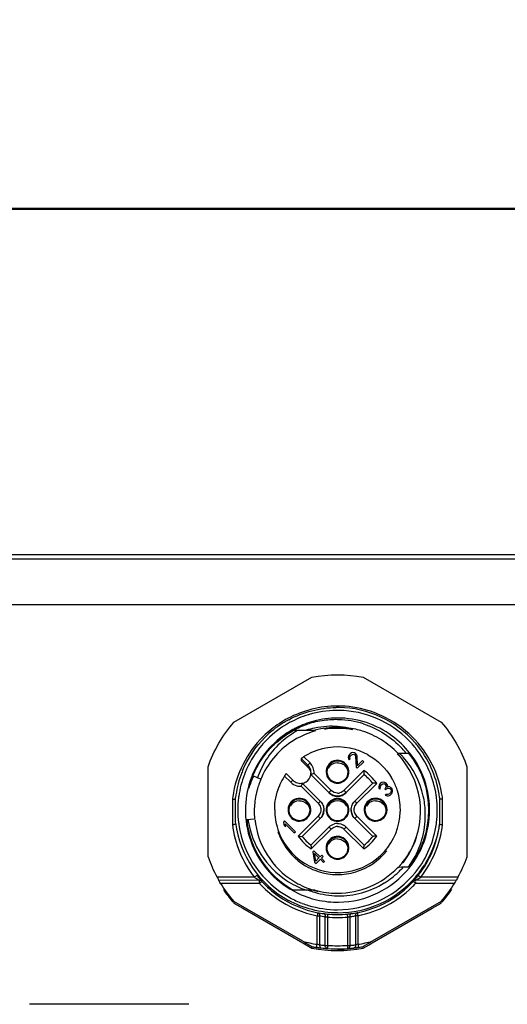
# Model space of a CAD drawing. Units: millimetres. Extents: x 0 to 420, y 0 to 297.
# Drawn here: x 153 to 169, y 199 to 232 of the extents above; entities that cross this region are included whole.
import ezdxf

# ---------------------------------------------------------------- set-up
doc = ezdxf.new("R2010")
doc.units = ezdxf.units.MM
doc.header["$LTSCALE"] = 23.1
doc.layers.get('0').update_dxf_attribs({"linetype": 'CONTINUOUS'})
doc.styles.get("Standard").update_dxf_attribs({"font": 'txt', "width": 0.8})
doc.dimstyles.new('DIMSTYLE_1', dxfattribs={"dimtxt": 3.5, "dimasz": 3.5, "dimexe": 1, "dimexo": 0, "dimgap": 0.875, "dimtad": 1, "dimdec": 0, "dimlfac": 2, "dimdsep": 46, "dimtxsty": 'STANDARD', "dimblk": '_FILLED', "dimblk1": '_FILLED', "dimblk2": '_FILLED', "dimcen": 0.09, "dimclrt": 5, "dimadec": 0, "dimazin": 0, "dimtp": 0.5, "dimtm": 0.5, "dimtfac": 1, "dimtdec": 0, "dimtofl": 0, "dimtmove": 0, "dimatfit": 3, "dimldrblk": '_FILLED', "dimfxl": 1, "dimtolj": 1, "dimarcsym": 0})

# ---------------------------------------------------------------- blocks, each defined once
blk = doc.blocks.new('_FILLED')
at = {"color": 0, "linetype": 'BYBLOCK'}
blk.add_solid([(0, 0), (-1, 0.1429), (-1, -0.1429)], dxfattribs=at)
blk = doc.blocks.new('*D0')
at = {"color": 2, "linetype": 'CONTINUOUS'}
for p, q in [((31.036, 207.41), (31.036, 262.177)), ((213.179, 169.321), (213.179, 262.177)), ((31.036, 261.177), (122.107, 261.177)), ((213.179, 261.177), (122.107, 261.177))]:
    blk.add_line(p, q, dxfattribs=at)
at = {"color": 2, "linetype": 'CONTINUOUS', "xscale": 3.5, "yscale": 3.5, "zscale": 3.5, "rotation": 180}
blk.add_blockref('_FILLED', (31.036, 261.177), dxfattribs=at)
at = {"color": 2, "linetype": 'CONTINUOUS', "xscale": 3.5, "yscale": 3.5, "zscale": 3.5}
blk.add_blockref('_FILLED', (213.179, 261.177), dxfattribs=at)
at = {"color": 5, "linetype": 'CONTINUOUS', "insert": (122.107, 265.552), "char_height": 3.5, "width": 8.4, "attachment_point": 2, "line_spacing_factor": 0.9}
blk.add_mtext('364', dxfattribs=at)

msp = doc.modelspace()

# ---------------------------------------------------------------- linework, layer by layer
at = {"color": 7, "linetype": 'CONTINUOUS'}
for p, q in [((198.045, 225.375), (118.795, 225.375)), ((119.295, 213.868), (200.37, 213.868)), ((119.75, 212.368), (200.37, 212.368)), ((160.139, 208.5), (162.701, 209.979)), ((164.389, 209.979), (166.951, 208.5)), ((162.093, 208.239), (162.513, 208.237)), ((162.093, 208.218), (162.093, 208.217)), ((162.513, 208.237), (162.813, 208.236)), ((162.813, 208.235), (162.813, 208.236)), ((163.908, 207.396), (163.899, 207.358)), ((163.899, 207.358), (163.906, 207.304)), ((163.942, 207.445), (163.908, 207.396)), ((163.908, 207.396), (163.908, 207.394)), ((163.965, 207.468), (163.942, 207.445)), ((163.942, 207.445), (163.942, 207.443)), ((163.949, 207.332), (163.951, 207.364)), ((163.951, 207.364), (163.973, 207.401)), ((164.008, 207.496), (163.965, 207.468)), ((163.965, 207.468), (163.965, 207.466)), ((163.973, 207.401), (163.997, 207.425)), ((163.997, 207.425), (164.034, 207.447)), ((164.047, 207.505), (164.008, 207.496)), ((164.008, 207.496), (164.008, 207.494)), ((164.034, 207.447), (164.067, 207.45)), ((164.1, 207.498), (164.047, 207.505)), ((164.047, 207.505), (164.047, 207.503)), ((164.067, 207.45), (164.111, 207.436)), ((164.145, 207.468), (164.1, 207.498)), ((164.1, 207.498), (164.1, 207.496)), ((164.111, 207.436), (164.134, 207.382)), ((164.134, 207.382), (164.157, 207.029)), ((164.175, 207.423), (164.145, 207.468)), ((164.145, 207.468), (164.145, 207.466)), ((164.186, 207.389), (164.175, 207.423)), ((164.175, 207.423), (164.175, 207.421)), ((164.204, 207.076), (164.186, 207.389)), ((165.522, 207.485), (165.793, 207.487)), ((165.522, 207.485), (165.522, 207.483)), ((165.793, 207.489), (165.887, 207.49)), ((165.887, 207.489), (165.887, 207.49)), ((159.295, 204.081), (159.295, 207.038)), ((162.573, 207.092), (162.355, 207.309)), ((162.355, 207.309), (162.355, 207.245)), ((162.573, 207.028), (162.355, 207.245)), ((163.906, 207.304), (163.93, 207.268)), ((163.93, 207.268), (163.959, 207.297)), ((163.959, 207.297), (163.949, 207.332)), ((163.949, 207.332), (163.949, 207.33)), ((164.157, 207.029), (164.195, 206.991)), ((164.195, 206.991), (164.407, 207.203)), ((164.369, 207.241), (164.204, 207.076)), ((164.204, 207.076), (164.204, 207.074)), ((164.407, 207.203), (164.369, 207.241)), ((164.369, 207.241), (164.369, 207.239)), ((167.795, 207.038), (167.795, 204.081)), ((161.028, 206.628), (160.763, 206.739)), ((162.078, 206.597), (161.86, 206.814)), ((162.67, 206.783), (162.675, 206.844)), ((163.262, 206.19), (162.67, 206.783)), ((164.419, 206.782), (163.828, 206.19)), ((164.418, 206.8), (164.419, 206.782)), ((162.979, 205.908), (162.387, 206.5)), ((164.702, 206.499), (164.111, 205.908)), ((164.908, 206.431), (164.9, 206.392)), ((164.9, 206.392), (164.906, 206.339)), ((164.947, 206.487), (164.908, 206.431)), ((164.908, 206.431), (164.908, 206.429)), ((165.003, 206.525), (164.947, 206.487)), ((164.947, 206.487), (164.947, 206.485)), ((164.949, 206.367), (164.952, 206.399)), ((164.96, 206.332), (164.949, 206.367)), ((164.949, 206.367), (164.949, 206.364)), ((164.952, 206.399), (164.974, 206.436)), ((164.974, 206.436), (164.997, 206.46)), ((164.997, 206.46), (165.034, 206.482)), ((165.041, 206.534), (165.003, 206.525)), ((165.003, 206.525), (165.003, 206.523)), ((165.034, 206.482), (165.067, 206.484)), ((165.095, 206.527), (165.041, 206.534)), ((165.041, 206.534), (165.041, 206.532)), ((165.067, 206.484), (165.111, 206.471)), ((165.14, 206.497), (165.095, 206.527)), ((165.095, 206.527), (165.095, 206.525)), ((165.111, 206.471), (165.135, 206.417)), ((165.138, 206.39), (165.118, 206.339)), ((165.135, 206.417), (165.138, 206.39)), ((165.138, 206.39), (165.138, 206.388)), ((165.17, 206.452), (165.14, 206.497)), ((165.14, 206.497), (165.14, 206.495)), ((165.181, 206.418), (165.17, 206.452)), ((165.17, 206.452), (165.17, 206.45)), ((165.18, 206.372), (165.181, 206.418)), ((165.224, 206.386), (165.18, 206.372)), ((165.18, 206.372), (165.18, 206.369)), ((165.259, 206.375), (165.224, 206.386)), ((165.224, 206.386), (165.224, 206.384)), ((165.295, 206.351), (165.259, 206.375)), ((165.259, 206.375), (165.259, 206.373)), ((164.906, 206.339), (164.931, 206.303)), ((164.931, 206.303), (164.96, 206.332)), ((165.118, 206.339), (165.094, 206.316)), ((165.094, 206.316), (165.124, 206.286)), ((165.136, 206.132), (165.113, 206.109)), ((165.113, 206.109), (165.141, 206.092)), ((165.118, 206.339), (165.118, 206.339)), ((165.124, 206.286), (165.148, 206.309)), ((165.2, 206.125), (165.136, 206.132)), ((165.136, 206.132), (165.136, 206.13)), ((165.141, 206.092), (165.176, 206.081)), ((165.148, 206.309), (165.191, 206.337)), ((165.176, 206.081), (165.208, 206.084)), ((165.191, 206.337), (165.223, 206.34)), ((165.246, 206.152), (165.2, 206.125)), ((165.2, 206.125), (165.2, 206.123)), ((165.208, 206.084), (165.247, 206.093)), ((165.223, 206.34), (165.265, 206.322)), ((165.282, 206.187), (165.246, 206.152)), ((165.246, 206.152), (165.246, 206.15)), ((165.247, 206.093), (165.278, 206.109)), ((165.265, 206.322), (165.303, 206.284)), ((165.278, 206.109), (165.325, 206.156)), ((165.309, 206.234), (165.282, 206.187)), ((165.282, 206.187), (165.282, 206.187)), ((165.325, 206.321), (165.295, 206.351)), ((165.295, 206.351), (165.295, 206.349)), ((165.303, 206.284), (165.309, 206.234)), ((165.309, 206.234), (165.309, 206.232)), ((165.342, 206.292), (165.325, 206.321)), ((165.325, 206.321), (165.325, 206.319)), ((165.325, 206.156), (165.341, 206.187)), ((165.341, 206.187), (165.35, 206.225)), ((165.352, 206.258), (165.342, 206.292)), ((165.342, 206.292), (165.342, 206.29)), ((165.35, 206.225), (165.352, 206.258)), ((160.195, 205.204), (160.195, 206.024)), ((166.895, 206.024), (166.895, 205.204)), ((163.096, 205.621), (163.096, 205.625)), ((163.993, 205.621), (163.993, 205.625)), ((160.561, 205.301), (160.821, 205.325)), ((161.808, 205.259), (161.768, 205.219)), ((161.768, 205.219), (161.781, 205.127)), ((161.781, 205.127), (161.841, 205.067)), ((162.162, 204.906), (161.808, 205.259)), ((161.808, 205.259), (161.808, 205.257)), ((161.829, 205.159), (162.122, 204.866)), ((161.829, 205.159), (161.829, 205.157)), ((161.841, 205.067), (161.829, 205.159)), ((162.979, 205.342), (162.388, 204.751)), ((164.702, 204.751), (164.111, 205.342)), ((162.122, 204.866), (162.162, 204.906)), ((162.323, 204.757), (162.37, 204.753)), ((163.262, 205.059), (162.671, 204.468)), ((164.419, 204.468), (163.828, 205.059)), ((162.672, 204.451), (162.671, 204.468)), ((162.768, 204.282), (162.733, 204.246)), ((162.733, 204.246), (162.794, 203.902)), ((162.971, 204.079), (162.768, 204.282)), ((162.768, 204.282), (162.768, 204.28)), ((162.793, 204.186), (162.936, 204.043)), ((162.793, 204.186), (162.793, 204.184)), ((162.836, 203.943), (162.793, 204.186)), ((163.03, 204.138), (162.971, 204.079)), ((163.075, 204.092), (163.03, 204.138)), ((163.03, 204.138), (163.03, 204.135)), ((162.794, 203.902), (162.84, 203.857)), ((162.936, 204.043), (162.836, 203.943)), ((162.836, 203.943), (162.836, 203.941)), ((162.84, 203.857), (162.981, 203.998)), ((162.936, 204.043), (162.936, 204.041)), ((162.971, 204.079), (162.971, 204.077)), ((162.981, 203.998), (163.086, 203.893)), ((163.016, 204.033), (163.075, 204.092)), ((163.122, 203.928), (163.016, 204.033)), ((163.016, 204.033), (163.016, 204.031)), ((163.086, 203.893), (163.122, 203.928)), ((165.644, 203.735), (165.522, 203.734)), ((165.696, 203.735), (165.644, 203.735)), ((165.887, 203.74), (165.7, 203.738)), ((159.648, 203.308), (159.648, 203.307)), ((167.442, 203.307), (167.442, 203.308)), ((162.258, 202.989), (162.093, 202.99)), ((162.583, 202.987), (162.258, 202.989)), ((162.813, 202.983), (162.578, 202.983)), ((162.406, 201.306), (160.139, 202.614)), ((160.139, 202.614), (160.139, 202.605)), ((160.139, 202.596), (160.139, 202.56)), ((160.139, 202.56), (160.335, 202.446)), ((166.951, 202.614), (164.683, 201.306)), ((166.656, 202.389), (166.951, 202.56)), ((166.951, 202.56), (166.951, 202.596)), ((160.335, 202.446), (160.433, 202.389)), ((160.433, 202.389), (162.406, 201.25)), ((164.683, 201.25), (166.656, 202.389)), ((162.406, 201.25), (162.701, 201.081)), ((164.389, 201.081), (164.585, 201.193)), ((164.585, 201.193), (164.683, 201.25)), ((162.701, 201.126), (162.701, 201.134)), ((162.701, 201.081), (162.701, 201.106)), ((163.211, 201.172), (163.211, 201.07)), ((163.878, 201.07), (163.878, 201.172)), ((164.389, 201.134), (164.389, 201.126)), ((164.389, 201.106), (164.389, 201.081)), ((158.662, 199.235), (153.428, 199.235))]:
    msp.add_line(p, q, dxfattribs=at)
at = {"color": 9, "linetype": 'CONTINUOUS'}
for p, q in [((198.045, 225.342), (118.795, 225.342)), ((119.295, 214.014), (197.748, 214.014)), ((162.643, 207.164), (162.44, 207.367)), ((162.573, 207.028), (162.573, 207.092)), ((162.582, 207.102), (162.608, 207.128)), ((161.803, 206.731), (162.007, 206.528)), ((163.333, 206.262), (162.774, 206.821)), ((164.408, 206.913), (163.757, 206.262)), ((162.35, 206.397), (162.909, 205.838)), ((164.181, 205.838), (164.832, 206.489)), ((160.095, 205.975), (160.095, 205.143)), ((166.995, 205.143), (166.995, 205.975)), ((162.909, 205.414), (162.257, 204.763)), ((164.832, 204.763), (164.181, 205.414)), ((162.682, 204.339), (163.333, 204.99)), ((163.757, 204.99), (164.408, 204.339)), ((160.815, 203.41), (159.592, 203.41)), ((160.985, 203.308), (159.648, 203.307)), ((160.985, 203.205), (159.707, 203.205)), ((160.985, 203.307), (160.985, 203.308)), ((160.985, 203.205), (160.985, 203.293)), ((167.442, 203.307), (166.105, 203.308)), ((166.105, 203.308), (166.105, 203.307)), ((166.105, 203.256), (166.105, 203.205)), ((167.383, 203.205), (166.105, 203.205)), ((166.225, 203.379), (166.275, 203.41)), ((167.498, 203.41), (166.275, 203.41)), ((162.887, 202.189), (162.878, 202.145)), ((163.221, 202.201), (163.211, 202.1)), ((163.878, 202.1), (163.869, 202.201)), ((162.878, 201.206), (162.878, 202.145)), ((162.949, 202.146), (162.949, 201.188)), ((163.141, 201.171), (163.141, 202.116)), ((163.211, 202.1), (163.211, 201.172)), ((163.878, 201.172), (163.878, 202.1)), ((163.949, 202.116), (163.949, 201.171)), ((164.141, 201.188), (164.141, 202.146)), ((164.211, 202.145), (164.211, 201.206)), ((162.871, 201.156), (162.878, 201.206))]:
    msp.add_line(p, q, dxfattribs=at)
at = {"color": 7, "linetype": 'CONTINUOUS'}
for centre, radius, start, end in [((163.545, 205.654), 3.335, 89.1422, 90.7755), ((163.547, 205.614), 3.373, 40.9869, 89.1561), ((163.547, 205.609), 3.282, 107.16, 118.6743), ((163.537, 205.639), 3.25, 106.4763, 107.1385), ((163.548, 205.595), 3.295, 90.8043, 106.4419), ((163.548, 205.595), 3.045, 90.0542, 104.9406), ((163.545, 205.654), 3.236, 89.2379, 90.7653), ((163.545, 205.615), 3.025, 53.5522, 90), ((163.545, 205.615), 3.275, 44.3194, 89.2487), ((163.554, 205.601), 3.391, 122.5666, 134.9642), ((163.556, 205.6), 3.294, 118.7354, 135.1162), ((163.543, 205.619), 3.369, 120.0159, 122.5646), ((163.538, 205.627), 3.36, 118.3064, 120.0138), ((163.548, 205.61), 3.031, 116.6411, 119.0234), ((163.54, 205.626), 3.013, 104.947, 116.6435), ((163.36, 205.569), 2.799, 101.6448, 107.6116), ((163.517, 205.523), 3.067, 104.4553, 108.2803), ((163.498, 205.598), 2.989, 98.7762, 104.462), ((163.356, 205.583), 2.785, 93.2567, 101.6394), ((163.547, 205.598), 2.738, 90.0357, 105.5329), ((163.494, 205.612), 2.974, 89.0118, 98.7416), ((163.355, 205.608), 2.76, 86.0511, 93.2541), ((163.544, 205.614), 2.722, 77.3216, 89.9957), ((163.494, 205.655), 2.931, 88.3055, 89.0117), ((163.355, 205.64), 2.728, 78.3419, 86.0078), ((163.492, 205.616), 2.971, 72.344, 88.2921), ((163.554, 205.603), 3.04, 119.0695, 134.9743), ((163.551, 205.607), 3.01, 121.9795, 134.3658), ((163.552, 205.582), 3.012, 118.9791, 131.9408), ((163.662, 205.666), 2.935, 121.2916, 133.2702), ((163.523, 205.651), 2.957, 118.3863, 118.9418), ((163.65, 205.685), 2.913, 119.6243, 121.2843), ((163.538, 205.601), 2.712, 118.1934, 119.4812), ((163.542, 205.594), 2.721, 105.3775, 118.1913), ((163.544, 205.557), 2.744, 81.8349, 98.9166), ((163.547, 205.597), 2.704, 79.3542, 81.7878), ((163.54, 205.598), 2.739, 72.5207, 77.3251), ((163.545, 205.612), 2.723, 57.9906, 72.5082), ((163.539, 205.609), 3.033, 38.5929, 53.5233), ((163.558, 205.607), 3.29, 139.443, 155.6923), ((163.539, 205.62), 3.268, 135.1449, 139.3971), ((163.552, 205.579), 2.738, 119.5099, 152.9221), ((163.632, 205.699), 2.891, 133.2957, 147.0101), ((163.545, 205.627), 2.062, 78.4234, 119.4948), ((163.536, 205.6), 2.738, 43.4954, 57.9622), ((163.558, 205.626), 3.259, 39.0849, 44.3369), ((163.551, 205.62), 3.268, 38.1878, 39.0854), ((163.559, 205.625), 3.357, 37.9367, 40.9848), ((163.545, 205.614), 3.375, 6.982, 37.9329), ((163.535, 205.642), 2.044, 119.4581, 122.3919), ((163.543, 205.617), 2.071, 76.2455, 78.4357), ((163.546, 205.63), 2.058, 64.5475, 76.2493), ((163.542, 205.621), 2.068, 61.2983, 64.5501), ((163.551, 205.578), 2.719, 332.2782, 44.0454), ((163.55, 205.594), 2.718, 39.5686, 42.8508), ((163.664, 205.514), 2.744, 43.2169, 45.3097), ((163.649, 205.499), 2.766, 42.0406, 43.2181), ((163.526, 205.663), 2.911, 38.8408, 42.6765), ((163.546, 205.615), 2.999, 321.311, 38.689), ((163.557, 205.623), 3.011, 354.538, 38.5908), ((163.544, 205.615), 3.276, 8.3959, 38.1915), ((163.618, 205.71), 2.873, 147.0367, 160.72), ((162.323, 206.843), 0.353, 26.6925, 44.9295), ((163.545, 206.876), 0.35, 90.0028, 359.9916), ((163.545, 206.82), 0.35, 90.0034, 150.3422), ((163.545, 206.876), 0.375, 269.9994, 29.6538), ((163.548, 206.824), 0.345, 52.5259, 59.824), ((163.557, 205.611), 3.387, 160.3708, 172.9971), ((163.558, 205.612), 3.288, 159.0763, 172.0434), ((163.537, 205.617), 3.366, 157.5291, 160.3557), ((163.543, 205.616), 3.273, 158.5352, 159.063), ((163.534, 205.62), 3.263, 155.7343, 158.5363), ((163.548, 205.614), 3.004, 157.9853, 166.0195), ((163.476, 205.438), 2.982, 154.3678, 162.4155), ((163.536, 205.618), 3.016, 157.5725, 161.8029), ((163.53, 205.597), 2.709, 152.972, 157.5825), ((163.54, 205.629), 2.056, 147.6012, 150.0765), ((162.325, 206.84), 0.35, 303.3995, 349.8301), ((162.326, 206.78), 0.349, 0.0007, 10.5001), ((159.846, 206.468), 4.584, 4.7512, 5.5762), ((159.958, 206.476), 4.472, 4.1528, 4.7651), ((163.545, 205.62), 1.45, 37.0759, 52.9261), ((163.563, 205.612), 3.043, 161.8608, 179.718), ((163.557, 205.555), 2.747, 160.8543, 164.8151), ((163.533, 205.563), 2.722, 159.5863, 160.8467), ((163.542, 205.56), 2.731, 156.9794, 159.5857), ((163.55, 205.623), 2.068, 150.0788, 158.3857), ((162.325, 206.845), 0.351, 255.0416, 280.1392), ((160.312, 207.175), 2.182, 339.0977, 340.582), ((164.513, 203.229), 3.276, 84.398, 85.549), ((163.549, 205.627), 2.058, 19.6807, 30.544), ((163.525, 205.618), 3.255, 172.0719, 172.8155), ((163.53, 205.564), 2.719, 168.6094, 174.0999), ((163.5, 205.568), 2.689, 166.8507, 168.5767), ((163.539, 205.559), 2.729, 165.7529, 166.8522), ((163.566, 205.552), 2.757, 164.8082, 165.7531), ((163.545, 206.469), 0.4, 225.0069, 314.9931), ((163.562, 205.632), 2.045, 17.6272, 19.6783), ((163.531, 205.624), 2.076, 0.0613, 17.5847), ((163.556, 205.453), 2.872, 2.5625, 12.3923), ((163.563, 205.618), 3.257, 7.1741, 8.3898), ((163.559, 205.615), 3.289, 172.8448, 187.196), ((163.572, 205.557), 2.762, 174.062, 178.9822), ((162.294, 205.625), 0.374, 269.9994, 239.597), ((162.295, 205.626), 0.35, 270.0028, 179.9916), ((162.295, 205.57), 0.35, 90.0034, 150.3422), ((163.545, 205.621), 0.375, 149.8977, 209.6561), ((163.545, 205.57), 0.35, 30.1052, 150.3422), ((163.545, 205.621), 0.375, 329.8977, 29.6561), ((164.795, 205.626), 0.35, 90.0028, 359.9916), ((164.795, 205.57), 0.35, 90.0034, 150.3422), ((164.795, 205.626), 0.375, 269.9994, 89.9966), ((164.797, 205.629), 0.346, 44.9519, 60.0537), ((164.798, 205.575), 0.344, 53.4427, 59.8281), ((163.53, 205.615), 3.289, 352.7963, 7.1474), ((163.536, 205.616), 3.016, 179.7781, 184.3112), ((163.53, 205.559), 2.72, 178.9982, 184.935), ((163.56, 205.629), 2.077, 180.0672, 198.1466), ((163.545, 205.626), 2.062, 198.2192, 358.2091), ((162.295, 205.626), 0.35, 210.9074, 223.2191), ((163.571, 205.626), 2.036, 358.19, 359.9987), ((163.537, 205.452), 2.89, 356.076, 2.5706), ((159.711, 211.572), 6.44, 273.416, 273.8621), ((163.541, 205.608), 3.367, 186.9789, 241.4635), ((163.527, 205.613), 3.256, 187.223, 188.3898), ((163.541, 205.61), 3.268, 188.394, 241.3893), ((163.544, 205.615), 3.024, 184.3089, 224.9532), ((163.52, 205.612), 2.975, 186.0007, 186.6665), ((163.545, 205.615), 3, 186.6619, 241.0486), ((163.487, 205.724), 2.912, 188.6691, 189.2918), ((163.529, 205.59), 2.709, 186.0738, 188.9988), ((163.543, 205.593), 2.724, 189.0133, 241.5356), ((163.545, 204.774), 0.402, 90.0401, 104.9584), ((163.544, 204.775), 0.402, 45.0431, 59.9623), ((163.497, 205.459), 2.931, 324.2287, 355.9981), ((163.54, 205.618), 3.031, 323.9976, 354.5397), ((163.545, 205.615), 3.275, 321.8067, 352.0717), ((163.565, 205.613), 3.255, 352.0719, 352.7667), ((167.425, 212.476), 7.345, 266.2507, 266.6419), ((163.541, 205.559), 2.059, 198.2064, 206.3034), ((163.085, 213.231), 8.508, 264.4195, 264.8629), ((163.545, 205.625), 1.45, 217.0759, 232.9295), ((163.545, 204.376), 0.375, 269.9994, 209.6542), ((163.544, 205.625), 1.451, 307.08, 322.9237), ((167.871, 204.842), 5.213, 184.298, 184.812), ((163.545, 204.376), 0.35, 270.0028, 179.9916), ((163.545, 204.32), 0.35, 90.0034, 150.3422), ((167.568, 204.816), 4.909, 184.8109, 185.5767), ((163.545, 205.561), 2.063, 252.1433, 321.6526), ((163.537, 205.593), 2.734, 319.1878, 332.1311), ((163.551, 205.563), 4.507, 199.1977, 208.535), ((163.546, 205.562), 2.064, 239.5016, 248.8281), ((163.548, 205.583), 2.72, 316.8842, 319.1887), ((163.549, 205.575), 2.718, 317.0049, 319.2816), ((163.558, 205.607), 3.01, 321.2791, 323.9706), ((163.535, 205.622), 3.387, 319.3207, 327.6513), ((163.539, 205.563), 4.507, 331.465, 340.8023), ((163.555, 205.626), 3.039, 224.9479, 228.2945), ((163.542, 205.553), 2.055, 248.8269, 252.1419), ((163.544, 205.609), 2.726, 269.802, 316.5355), ((163.545, 205.616), 3.025, 270.6162, 321.2793), ((163.572, 205.659), 2.867, 301.7741, 313.7091), ((163.581, 205.65), 2.854, 313.7115, 315.1624), ((163.594, 205.637), 2.835, 315.1607, 317.9603), ((163.562, 205.602), 3.253, 317.9572, 320.031), ((163.555, 205.607), 3.262, 320.0315, 321.8159), ((163.55, 205.56), 4.507, 211.4917, 220.8069), ((163.542, 205.612), 3.021, 228.2923, 249.388), ((163.429, 205.67), 2.833, 236.5196, 243.4292), ((163.42, 205.652), 2.813, 243.4168, 251.6321), ((163.536, 205.578), 2.707, 241.5276, 243.0215), ((163.548, 205.605), 2.736, 243.0555, 256.5065), ((163.593, 205.627), 2.828, 269.0179, 301.749), ((163.546, 205.616), 3.274, 269.9979, 317.9552), ((163.55, 205.609), 3.368, 269.9963, 319.3233), ((163.539, 205.56), 4.507, 319.1931, 328.5083), ((163.549, 205.505), 4.505, 213.611, 220.3614), ((163.592, 205.598), 2.799, 248.8647, 253.3872), ((163.595, 205.606), 2.807, 253.3918, 268.9879), ((163.546, 205.621), 2.738, 254.4921, 269.7605), ((163.541, 205.505), 4.505, 319.6386, 326.389), ((163.548, 205.622), 3.282, 241.3918, 249.2681), ((163.541, 205.605), 3.264, 249.2722, 252.9825), ((163.537, 205.595), 3.003, 249.3961, 251.7749), ((163.548, 205.636), 3.295, 253.0269, 269.9488), ((163.54, 205.605), 3.014, 251.7796, 255.0881), ((163.548, 205.636), 3.046, 255.0947, 269.3249), ((163.545, 205.57), 2.979, 269.3706, 270.6266), ((163.903, 208.828), 6.662, 262.9367, 263.2897), ((163.675, 206.895), 4.715, 263.2935, 264.4741), ((163.434, 206.707), 4.527, 275.5098, 276.141), ((163.395, 207.072), 4.894, 276.1459, 276.6996), ((163.187, 208.827), 6.661, 276.7103, 277.0633), ((163.545, 205.555), 4.5, 259.1892, 280.8107), ((163.544, 205.542), 4.496, 259.1898, 262.7924), ((163.545, 205.502), 4.501, 259.1897, 280.8106), ((163.39, 204.543), 3.477, 261.2902, 262.1498), ((163.352, 204.262), 3.193, 262.1372, 263.3694), ((163.287, 203.704), 2.631, 263.3732, 263.9182), ((163.483, 205.541), 4.479, 263.9203, 266.4316), ((163.546, 205.542), 4.496, 270.0006, 280.8102), ((163.607, 205.546), 4.484, 273.5686, 276.0792), ((163.797, 203.755), 2.682, 276.0878, 276.6256), ((163.738, 204.259), 3.19, 276.6322, 277.8618), ((163.702, 204.531), 3.465, 277.8476, 278.7115)]:
    msp.add_arc(centre, radius, start, end, dxfattribs=at)
at = {"color": 9, "linetype": 'CONTINUOUS'}
for centre, radius, start, end in [((163.542, 205.537), 3.497, 73.3825, 89.9479), ((163.554, 205.549), 3.488, 123.3039, 134.5622), ((163.542, 205.565), 3.469, 118.0976, 123.2782), ((163.544, 205.56), 3.474, 134.5592, 171.9303), ((163.55, 205.605), 3.011, 118.9596, 121.9795), ((163.534, 205.547), 3.492, 45.0808, 48.5153), ((163.546, 205.56), 3.474, 8.0684, 45.0811), ((163.537, 205.621), 2.99, 131.9464, 134.5373), ((168.926, 200.879), 8.887, 134.9868, 135.31), ((162.324, 206.845), 0.451, 356.8597, 44.9533), ((163.519, 205.624), 2.972, 157.4314, 157.9872), ((163.545, 205.626), 1.55, 33.8477, 56.1609), ((162.325, 206.846), 0.45, 255.0416, 273.1891), ((163.504, 205.564), 3.434, 171.9148, 173.1234), ((163.545, 206.476), 0.302, 270.0401, 284.9584), ((163.586, 205.564), 3.434, 6.8772, 8.0853), ((156.799, 199.301), 8.642, 44.6597, 45.0171), ((163.544, 205.559), 3.474, 186.8766, 218.2255), ((163.545, 204.776), 0.302, 90.0401, 104.9584), ((163.546, 205.561), 3.374, 321.7742, 353.0223), ((163.546, 205.559), 3.474, 321.7744, 353.1243), ((163.545, 205.626), 1.55, 213.8477, 236.161), ((163.544, 204.776), 0.302, 45.0431, 59.9623), ((169.938, 198.811), 8.74, 134.6818, 135.0087), ((163.545, 205.626), 1.55, 303.8424, 326.1558), ((163.553, 205.565), 3.487, 222.5763, 234.6639), ((163.553, 205.566), 3.387, 222.5762, 234.6639), ((163.545, 205.557), 3.375, 281.0536, 317.4452), ((163.555, 205.547), 3.462, 314.6265, 317.4431), ((171.87, 209.489), 8.527, 227.1249, 227.4617), ((163.545, 205.555), 3.475, 281.0532, 314.6416), ((163.495, 205.544), 3.353, 259.7406, 262.9549), ((163.545, 205.563), 3.377, 264.4936, 275.5064), ((163.595, 205.543), 3.352, 277.0451, 280.2594), ((162.883, 207.589), 5.444, 269.9542, 270.6984), ((163.565, 205.54), 3.45, 259.7161, 262.9336), ((163.545, 205.56), 3.476, 264.4925, 275.5064), ((163.523, 205.557), 3.467, 277.067, 278.1336), ((163.52, 205.57), 3.48, 278.1498, 280.2757), ((163.545, 205.556), 4.4, 255.0051, 261.2892), ((163.545, 205.557), 4.401, 278.7108, 284.9945), ((163.413, 205.551), 4.388, 263.938, 264.7746), ((163.412, 205.54), 4.377, 264.7745, 266.4504), ((163.545, 205.56), 4.401, 265.6532, 274.3473), ((163.678, 205.543), 4.38, 273.5507, 274.388), ((163.677, 205.552), 4.389, 274.3885, 276.0607)]:
    msp.add_arc(centre, radius, start, end, dxfattribs=at)
at = {"color": 7, "linetype": 'CONTINUOUS'}
for points in [[(162.701, 209.979), (163.254, 210.085), (163.836, 210.085), (164.389, 209.979)], [(161.945, 208.585), (162.416, 208.839), (162.964, 208.981), (163.5, 208.988)], [(159.295, 207.038), (159.48, 207.57), (159.771, 208.074), (160.139, 208.5)], [(162.09, 208.237), (162.239, 208.316), (162.395, 208.382), (162.555, 208.435)], [(164.395, 208.446), (164.874, 208.294), (165.326, 208.006), (165.666, 207.636)], [(166.951, 208.5), (167.319, 208.074), (167.61, 207.57), (167.795, 207.038)], [(160.426, 206.904), (160.594, 207.31), (160.848, 207.689), (161.158, 208)], [(162.09, 208.237), (162.046, 208.212), (162, 208.187), (161.957, 208.16)], [(161.406, 207.754), (161.127, 207.474), (160.899, 207.133), (160.748, 206.768)], [(160.764, 206.74), (160.917, 207.118), (161.154, 207.473), (161.446, 207.759)], [(164.535, 207.435), (164.855, 207.26), (165.136, 206.988), (165.321, 206.674)], [(166.361, 206.07), (166.258, 206.539), (166.024, 206.994), (165.703, 207.351)], [(162.573, 207.028), (162.622, 206.979), (162.657, 206.912), (162.669, 206.844)], [(163.735, 207.199), (163.678, 207.232), (163.611, 207.251), (163.545, 207.251)], [(163.72, 207.179), (163.668, 207.209), (163.605, 207.226), (163.545, 207.226)], [(163.545, 207.17), (163.606, 207.17), (163.669, 207.153), (163.721, 207.122)], [(163.871, 207.062), (163.839, 207.118), (163.79, 207.167), (163.735, 207.199)], [(163.758, 207.098), (163.827, 207.045), (163.877, 206.959), (163.891, 206.873)], [(162.675, 206.844), (162.675, 206.898), (162.662, 206.953), (162.638, 207.001)], [(161.482, 205.626), (161.482, 205.884), (161.532, 206.146), (161.627, 206.385)], [(162.078, 206.597), (162.12, 206.554), (162.176, 206.522), (162.235, 206.506)], [(162.387, 206.496), (162.433, 206.504), (162.479, 206.522), (162.518, 206.548)], [(163.355, 206.553), (163.412, 206.52), (163.479, 206.501), (163.545, 206.501)], [(164.767, 206.495), (164.751, 206.496), (164.735, 206.497), (164.72, 206.498)], [(162.979, 205.908), (163.016, 205.871), (163.046, 205.826), (163.066, 205.778)], [(163.066, 205.778), (163.086, 205.73), (163.096, 205.677), (163.096, 205.625)], [(163.242, 205.795), (163.212, 205.743), (163.195, 205.681), (163.195, 205.62)], [(163.356, 205.944), (163.301, 205.912), (163.253, 205.864), (163.221, 205.809)], [(163.37, 205.923), (163.318, 205.893), (163.272, 205.847), (163.242, 205.795)], [(163.545, 205.996), (163.48, 205.996), (163.412, 205.977), (163.356, 205.944)], [(163.545, 205.97), (163.485, 205.97), (163.422, 205.953), (163.37, 205.923)], [(163.735, 205.944), (163.678, 205.977), (163.611, 205.996), (163.545, 205.996)], [(163.72, 205.923), (163.668, 205.953), (163.605, 205.97), (163.545, 205.97)], [(163.848, 205.795), (163.818, 205.847), (163.772, 205.893), (163.72, 205.923)], [(163.871, 205.806), (163.839, 205.862), (163.79, 205.911), (163.735, 205.944)], [(163.895, 205.62), (163.895, 205.681), (163.878, 205.743), (163.848, 205.795)], [(163.993, 205.625), (163.993, 205.677), (164.004, 205.73), (164.024, 205.778)], [(164.024, 205.778), (164.044, 205.826), (164.074, 205.871), (164.111, 205.908)], [(164.97, 205.929), (164.918, 205.959), (164.855, 205.976), (164.795, 205.976)], [(164.795, 205.92), (164.856, 205.92), (164.919, 205.903), (164.971, 205.872)], [(165.003, 205.851), (165.074, 205.798), (165.127, 205.711), (165.141, 205.624)], [(165.145, 205.626), (165.145, 205.715), (165.106, 205.81), (165.043, 205.873)], [(161.945, 205.626), (161.945, 205.564), (161.963, 205.499), (161.995, 205.446)], [(162.979, 205.338), (163.051, 205.41), (163.096, 205.519), (163.096, 205.621)], [(163.066, 205.472), (163.046, 205.424), (163.016, 205.379), (162.979, 205.342)], [(163.096, 205.625), (163.096, 205.573), (163.086, 205.52), (163.066, 205.472)], [(163.195, 205.62), (163.195, 205.56), (163.212, 205.498), (163.242, 205.445)], [(163.219, 205.435), (163.251, 205.379), (163.299, 205.33), (163.355, 205.297)], [(163.242, 205.445), (163.272, 205.393), (163.318, 205.347), (163.37, 205.317)], [(163.72, 205.317), (163.772, 205.347), (163.818, 205.393), (163.848, 205.445)], [(163.734, 205.297), (163.789, 205.329), (163.837, 205.377), (163.869, 205.432)], [(163.848, 205.445), (163.878, 205.498), (163.895, 205.56), (163.895, 205.62)], [(164.024, 205.472), (164.004, 205.52), (163.993, 205.573), (163.993, 205.625)], [(163.993, 205.621), (163.993, 205.569), (164.004, 205.516), (164.023, 205.469)], [(164.023, 205.469), (164.043, 205.42), (164.074, 205.375), (164.111, 205.338)], [(164.111, 205.342), (164.074, 205.379), (164.044, 205.424), (164.024, 205.472)], [(162.04, 205.386), (162.063, 205.361), (162.09, 205.34), (162.12, 205.323)], [(162.105, 205.303), (162.162, 205.27), (162.229, 205.251), (162.295, 205.251)], [(162.12, 205.323), (162.172, 205.293), (162.235, 205.276), (162.295, 205.276)], [(163.262, 205.059), (163.311, 205.108), (163.375, 205.145), (163.441, 205.163)], [(163.355, 205.297), (163.412, 205.264), (163.479, 205.246), (163.545, 205.246)], [(163.37, 205.317), (163.422, 205.287), (163.485, 205.27), (163.545, 205.27)], [(163.545, 205.27), (163.605, 205.27), (163.668, 205.287), (163.72, 205.317)], [(163.545, 205.246), (163.61, 205.246), (163.677, 205.264), (163.734, 205.297)], [(163.545, 205.176), (163.614, 205.176), (163.685, 205.157), (163.745, 205.123)], [(164.605, 205.303), (164.662, 205.27), (164.729, 205.251), (164.795, 205.251)], [(166.895, 205.204), (166.835, 204.714), (166.661, 204.226), (166.397, 203.809)], [(161.696, 204.647), (161.87, 204.295), (162.159, 203.983), (162.498, 203.784)], [(166.131, 204.715), (166.032, 204.417), (165.878, 204.133), (165.684, 203.886)], [(163.195, 204.376), (163.195, 204.316), (163.212, 204.253), (163.242, 204.201)], [(163.219, 204.191), (163.251, 204.135), (163.299, 204.086), (163.355, 204.053)], [(163.242, 204.201), (163.26, 204.169), (163.283, 204.14), (163.31, 204.116)], [(163.31, 204.116), (163.373, 204.06), (163.461, 204.026), (163.545, 204.026)], [(163.355, 204.053), (163.412, 204.02), (163.479, 204.001), (163.545, 204.001)], [(163.545, 202.239), (162.99, 202.239), (162.42, 202.384), (161.932, 202.649)]]:
    msp.add_open_spline(points, degree=3, dxfattribs=at)
at = {"color": 9, "linetype": 'CONTINUOUS'}
for points in [[(163.545, 209.034), (162.982, 209.034), (162.404, 208.889), (161.908, 208.624)], [(165.847, 208.162), (165.474, 208.492), (165.019, 208.745), (164.542, 208.888)], [(160.774, 206.765), (160.927, 207.132), (161.157, 207.474), (161.44, 207.752)], [(162.007, 206.528), (162.062, 206.473), (162.134, 206.431), (162.209, 206.411)], [(163.545, 206.073), (163.443, 206.073), (163.334, 206.118), (163.262, 206.19)], [(163.545, 206.175), (163.468, 206.175), (163.387, 206.208), (163.333, 206.262)], [(163.828, 206.19), (163.756, 206.118), (163.647, 206.073), (163.545, 206.073)], [(163.757, 206.262), (163.72, 206.226), (163.673, 206.198), (163.623, 206.185)], [(162.909, 205.838), (162.945, 205.802), (162.973, 205.753), (162.986, 205.703)], [(164.104, 205.703), (164.117, 205.753), (164.145, 205.801), (164.181, 205.838)], [(162.986, 205.549), (162.973, 205.499), (162.945, 205.451), (162.909, 205.414)], [(162.986, 205.703), (163, 205.654), (163, 205.599), (162.986, 205.549)], [(164.104, 205.549), (164.09, 205.599), (164.09, 205.654), (164.104, 205.703)], [(164.181, 205.414), (164.145, 205.451), (164.117, 205.499), (164.104, 205.549)], [(163.545, 205.078), (163.597, 205.078), (163.65, 205.063), (163.695, 205.037)], [(163.333, 204.99), (163.369, 205.026), (163.417, 205.054), (163.467, 205.067)], [(160.985, 203.307), (161.012, 203.307), (161.041, 203.294), (161.059, 203.275)], [(161.024, 203.241), (161.011, 203.229), (160.999, 203.216), (160.985, 203.205)], [(166.031, 203.275), (166.049, 203.294), (166.078, 203.307), (166.105, 203.307)], [(161.536, 202.72), (161.933, 202.439), (162.401, 202.238), (162.878, 202.145)], [(161.594, 202.803), (161.98, 202.53), (162.434, 202.335), (162.898, 202.245)], [(162.915, 202.237), (162.933, 202.226), (162.944, 202.204), (162.948, 202.183)], [(162.948, 202.183), (162.95, 202.171), (162.95, 202.158), (162.949, 202.145)], [(162.978, 201.102), (162.986, 201.095), (162.997, 201.089), (163.008, 201.087)], [(163.144, 201.135), (163.141, 201.147), (163.14, 201.159), (163.141, 201.171)], [(163.906, 201.075), (163.898, 201.072), (163.888, 201.07), (163.878, 201.07)], [(164.112, 201.102), (164.104, 201.095), (164.093, 201.089), (164.082, 201.087)]]:
    msp.add_open_spline(points, degree=3, dxfattribs=at)
at = {"color": 7, "linetype": 'CONTINUOUS'}
for points, knots in [([(162.44, 207.367), (162.432, 207.363), (162.408, 207.347), (162.383, 207.33), (162.366, 207.318)], [0, 0, 0, 0, 0.295173, 1, 1, 1, 1]), ([(162.366, 207.318), (162.364, 207.316), (162.361, 207.313), (162.355, 207.311), (162.355, 207.309)], [0, 0, 0, 0, 0.734618, 1, 1, 1, 1]), ([(163.545, 207.251), (163.465, 207.251), (163.3, 207.196), (163.157, 206.981), (163.172, 206.724), (163.286, 206.593), (163.355, 206.553)], [0, 0, 0, 0, 0.250143, 0.500037, 0.750017, 1, 1, 1, 1]), ([(163.895, 206.876), (163.895, 206.936), (163.862, 207.059), (163.772, 207.149), (163.72, 207.179)], [0, 0, 0, 0, 0.499989, 1, 1, 1, 1]), ([(161.803, 206.731), (161.808, 206.738), (161.824, 206.763), (161.84, 206.787), (161.852, 206.804)], [0, 0, 0, 0, 0.298139, 1, 1, 1, 1]), ([(161.852, 206.804), (161.854, 206.807), (161.857, 206.808), (161.859, 206.815), (161.86, 206.814)], [0, 0, 0, 0, 0.744316, 1, 1, 1, 1]), ([(162.683, 206.788), (162.68, 206.787), (162.677, 206.784), (162.67, 206.784), (162.67, 206.783)], [0, 0, 0, 0, 0.733636, 1, 1, 1, 1]), ([(162.774, 206.821), (162.766, 206.817), (162.735, 206.806), (162.705, 206.795), (162.683, 206.788)], [0, 0, 0, 0, 0.290791, 1, 1, 1, 1]), ([(162.387, 206.5), (162.386, 206.501), (162.386, 206.491), (162.378, 206.481), (162.374, 206.462), (162.37, 206.45)], [0, 0, 0, 0, 0.073331, 0.280265, 1, 1, 1, 1]), ([(164.72, 206.498), (164.715, 206.498), (164.71, 206.497), (164.703, 206.5), (164.702, 206.499)], [0, 0, 0, 0, 0.717986, 1, 1, 1, 1]), ([(160.095, 205.975), (160.108, 205.975), (160.13, 205.974), (160.164, 205.97), (160.179, 205.974), (160.195, 205.968), (160.195, 205.971)], [0, 0, 0, 0, 0.382043, 0.707059, 0.923664, 1, 1, 1, 1]), ([(162.295, 205.92), (162.376, 205.92), (162.543, 205.86), (162.628, 205.703), (162.641, 205.624)], [0, 0, 0, 0, 0.500212, 1, 1, 1, 1]), ([(164.795, 206.001), (164.715, 206.001), (164.55, 205.946), (164.407, 205.732), (164.422, 205.475), (164.536, 205.343), (164.605, 205.303)], [0, 0, 0, 0, 0.250143, 0.500037, 0.750017, 1, 1, 1, 1]), ([(166.995, 205.975), (166.982, 205.975), (166.959, 205.974), (166.926, 205.97), (166.911, 205.974), (166.895, 205.968), (166.895, 205.971)], [0, 0, 0, 0, 0.382047, 0.707063, 0.923669, 1, 1, 1, 1]), ([(160.195, 205.151), (160.195, 205.15), (160.188, 205.151), (160.175, 205.147), (160.157, 205.147), (160.145, 205.147)], [0, 0, 0, 0, 0.069407, 0.268954, 1, 1, 1, 1]), ([(160.614, 205.254), (160.678, 204.865), (160.966, 204.105), (161.537, 203.525), (161.866, 203.307)], [0, 0, 0, 0, 0.500137, 1, 1, 1, 1]), ([(166.895, 205.151), (166.895, 205.15), (166.902, 205.151), (166.915, 205.147), (166.933, 205.147), (166.945, 205.147)], [0, 0, 0, 0, 0.069385, 0.268926, 1, 1, 1, 1]), ([(162.37, 204.753), (162.374, 204.752), (162.378, 204.75), (162.388, 204.752), (162.388, 204.751)], [0, 0, 0, 0, 0.726206, 1, 1, 1, 1]), ([(164.832, 204.763), (164.818, 204.762), (164.789, 204.759), (164.751, 204.755), (164.72, 204.754), (164.709, 204.75), (164.702, 204.752), (164.702, 204.751)], [0, 0, 0, 0, 0.34096, 0.656517, 0.899541, 0.972871, 1, 1, 1, 1]), ([(163.545, 204.67), (163.626, 204.67), (163.793, 204.61), (163.878, 204.454), (163.891, 204.374)], [0, 0, 0, 0, 0.500212, 1, 1, 1, 1]), ([(164.408, 204.339), (164.41, 204.354), (164.413, 204.382), (164.414, 204.422), (164.421, 204.447), (164.416, 204.465), (164.419, 204.468)], [0, 0, 0, 0, 0.342349, 0.658073, 0.900375, 1, 1, 1, 1]), ([(160.893, 203.473), (160.906, 203.457), (160.953, 203.399), (161.001, 203.342), (161.036, 203.302)], [0, 0, 0, 0, 0.280826, 1, 1, 1, 1]), ([(166.196, 203.473), (166.182, 203.455), (166.132, 203.393), (166.081, 203.333), (166.044, 203.291)], [0, 0, 0, 0, 0.293623, 1, 1, 1, 1]), ([(159.592, 203.41), (159.604, 203.387), (159.624, 203.356), (159.638, 203.322), (159.648, 203.312), (159.648, 203.308)], [0, 0, 0, 0, 0.677416, 0.909323, 1, 1, 1, 1]), ([(159.707, 203.205), (159.693, 203.228), (159.673, 203.258), (159.658, 203.293), (159.648, 203.303), (159.648, 203.307)], [0, 0, 0, 0, 0.675856, 0.908923, 1, 1, 1, 1]), ([(161.036, 203.302), (161.039, 203.298), (161.047, 203.29), (161.055, 203.282), (161.059, 203.276)], [0, 0, 0, 0, 0.397722, 1, 1, 1, 1]), ([(166.044, 203.291), (166.041, 203.287), (166.037, 203.282), (166.032, 203.278), (166.031, 203.276)], [0, 0, 0, 0, 0.70173, 1, 1, 1, 1]), ([(167.383, 203.205), (167.396, 203.228), (167.417, 203.258), (167.432, 203.293), (167.442, 203.303), (167.442, 203.307)], [0, 0, 0, 0, 0.676001, 0.908973, 1, 1, 1, 1]), ([(167.498, 203.41), (167.486, 203.387), (167.466, 203.357), (167.452, 203.322), (167.442, 203.312), (167.442, 203.308)], [0, 0, 0, 0, 0.677297, 0.909282, 1, 1, 1, 1]), ([(164.14, 202.16), (164.14, 202.182), (164.148, 202.226), (164.192, 202.246), (164.211, 202.246)], [0, 0, 0, 0, 0.524617, 1, 1, 1, 1]), ([(162.406, 201.306), (162.433, 201.29), (162.487, 201.259), (162.553, 201.22), (162.606, 201.19), (162.643, 201.168), (162.675, 201.152), (162.69, 201.139), (162.701, 201.137), (162.701, 201.134)], [0, 0, 0, 0, 0.273403, 0.54509, 0.678876, 0.80906, 0.929197, 0.97749, 1, 1, 1, 1]), ([(164.684, 201.306), (164.657, 201.29), (164.603, 201.259), (164.536, 201.22), (164.483, 201.19), (164.447, 201.168), (164.415, 201.152), (164.4, 201.139), (164.389, 201.137), (164.389, 201.134)], [0, 0, 0, 0, 0.273401, 0.545087, 0.678872, 0.809057, 0.929194, 0.977489, 1, 1, 1, 1])]:
    msp.add_open_spline(points, degree=3, knots=knots, dxfattribs=at)
at = {"color": 9, "linetype": 'CONTINUOUS'}
for points, knots in [([(162.573, 207.092), (162.573, 207.093), (162.578, 207.096), (162.58, 207.1), (162.582, 207.102)], [0, 0, 0, 0, 0.265833, 1, 1, 1, 1]), ([(162.007, 206.528), (162.013, 206.534), (162.033, 206.554), (162.054, 206.574), (162.068, 206.588)], [0, 0, 0, 0, 0.299055, 1, 1, 1, 1]), ([(162.068, 206.588), (162.07, 206.59), (162.073, 206.591), (162.077, 206.598), (162.078, 206.597)], [0, 0, 0, 0, 0.743232, 1, 1, 1, 1]), ([(163.262, 206.19), (163.262, 206.193), (163.273, 206.199), (163.284, 206.215), (163.308, 206.236), (163.324, 206.253), (163.333, 206.262)], [0, 0, 0, 0, 0.079364, 0.29693, 0.620849, 1, 1, 1, 1]), ([(163.757, 206.262), (163.766, 206.253), (163.782, 206.236), (163.806, 206.215), (163.817, 206.199), (163.828, 206.193), (163.828, 206.19)], [0, 0, 0, 0, 0.379151, 0.70307, 0.920636, 1, 1, 1, 1]), ([(162.909, 205.838), (162.915, 205.844), (162.935, 205.865), (162.955, 205.885), (162.97, 205.899)], [0, 0, 0, 0, 0.299055, 1, 1, 1, 1]), ([(162.97, 205.899), (162.972, 205.901), (162.975, 205.902), (162.978, 205.908), (162.979, 205.908)], [0, 0, 0, 0, 0.743232, 1, 1, 1, 1]), ([(164.111, 205.908), (164.112, 205.909), (164.12, 205.895), (164.134, 205.888), (164.156, 205.863), (164.172, 205.847), (164.181, 205.838)], [0, 0, 0, 0, 0.076214, 0.292321, 0.617161, 1, 1, 1, 1]), ([(164.181, 205.414), (164.175, 205.408), (164.155, 205.387), (164.134, 205.367), (164.12, 205.352)], [0, 0, 0, 0, 0.296443, 1, 1, 1, 1]), ([(162.979, 205.342), (162.979, 205.346), (162.962, 205.355), (162.955, 205.368), (162.947, 205.376)], [0, 0, 0, 0, 0.272013, 1, 1, 1, 1]), ([(164.12, 205.352), (164.118, 205.35), (164.116, 205.346), (164.111, 205.343), (164.111, 205.342)], [0, 0, 0, 0, 0.734167, 1, 1, 1, 1]), ([(163.272, 205.05), (163.269, 205.053), (163.266, 205.053), (163.263, 205.06), (163.262, 205.059)], [0, 0, 0, 0, 0.743232, 1, 1, 1, 1]), ([(163.333, 204.99), (163.327, 204.996), (163.306, 205.016), (163.286, 205.036), (163.272, 205.05)], [0, 0, 0, 0, 0.299055, 1, 1, 1, 1]), ([(163.828, 205.059), (163.827, 205.06), (163.824, 205.053), (163.812, 205.047), (163.801, 205.033), (163.792, 205.025)], [0, 0, 0, 0, 0.068778, 0.267813, 1, 1, 1, 1]), ([(160.815, 203.41), (160.825, 203.418), (160.843, 203.432), (160.87, 203.451), (160.88, 203.465), (160.895, 203.471), (160.893, 203.473)], [0, 0, 0, 0, 0.379559, 0.703555, 0.920808, 1, 1, 1, 1]), ([(166.196, 203.473), (166.205, 203.469), (166.228, 203.442), (166.256, 203.424), (166.275, 203.41)], [0, 0, 0, 0, 0.296125, 1, 1, 1, 1]), ([(160.815, 203.41), (160.83, 203.4), (160.884, 203.366), (160.94, 203.335), (160.98, 203.311)], [0, 0, 0, 0, 0.278307, 1, 1, 1, 1]), ([(161.059, 203.275), (161.055, 203.277), (161.044, 203.252), (161.032, 203.249), (161.024, 203.241)], [0, 0, 0, 0, 0.272068, 1, 1, 1, 1]), ([(166.031, 203.275), (166.031, 203.27), (166.051, 203.261), (166.059, 203.248), (166.068, 203.239)], [0, 0, 0, 0, 0.273054, 1, 1, 1, 1]), ([(166.105, 203.308), (166.111, 203.309), (166.124, 203.323), (166.167, 203.341), (166.201, 203.364), (166.225, 203.379)], [0, 0, 0, 0, 0.127452, 0.388765, 1, 1, 1, 1]), ([(162.898, 202.245), (162.898, 202.243), (162.893, 202.225), (162.89, 202.206), (162.887, 202.189)], [0, 0, 0, 0, 0.075996, 1, 1, 1, 1]), ([(162.898, 202.245), (162.901, 202.244), (162.907, 202.242), (162.912, 202.239), (162.915, 202.237)], [0, 0, 0, 0, 0.495013, 1, 1, 1, 1]), ([(163.084, 202.216), (163.101, 202.214), (163.137, 202.182), (163.142, 202.139), (163.141, 202.116)], [0, 0, 0, 0, 0.441785, 1, 1, 1, 1]), ([(164.006, 202.216), (163.988, 202.214), (163.953, 202.182), (163.948, 202.139), (163.949, 202.116)], [0, 0, 0, 0, 0.44179, 1, 1, 1, 1]), ([(164.211, 202.246), (164.211, 202.243), (164.199, 202.246), (164.184, 202.24), (164.195, 202.229), (164.198, 202.217), (164.2, 202.201), (164.205, 202.177), (164.209, 202.158), (164.211, 202.145)], [0, 0, 0, 0, 0.098497, 0.205475, 0.283624, 0.390569, 0.519235, 0.668183, 1, 1, 1, 1]), ([(163.141, 202.116), (163.146, 202.115), (163.169, 202.109), (163.193, 202.104), (163.211, 202.1)], [0, 0, 0, 0, 0.215793, 1, 1, 1, 1]), ([(163.878, 202.1), (163.897, 202.104), (163.921, 202.109), (163.944, 202.115), (163.949, 202.116)], [0, 0, 0, 0, 0.784214, 1, 1, 1, 1]), ([(164.211, 202.145), (164.193, 202.145), (164.169, 202.145), (164.146, 202.145), (164.141, 202.146)], [0, 0, 0, 0, 0.786004, 1, 1, 1, 1]), ([(162.949, 201.188), (162.944, 201.189), (162.92, 201.194), (162.897, 201.201), (162.878, 201.206)], [0, 0, 0, 0, 0.215461, 1, 1, 1, 1]), ([(164.211, 201.206), (164.193, 201.201), (164.169, 201.194), (164.146, 201.189), (164.141, 201.188)], [0, 0, 0, 0, 0.784535, 1, 1, 1, 1]), ([(164.211, 201.206), (164.215, 201.183), (164.223, 201.151), (164.222, 201.115), (164.226, 201.106)], [0, 0, 0, 0, 0.701271, 1, 1, 1, 1]), ([(162.863, 201.106), (162.862, 201.107), (162.865, 201.113), (162.865, 201.127), (162.869, 201.144), (162.871, 201.156)], [0, 0, 0, 0, 0.074537, 0.27564, 1, 1, 1, 1]), ([(162.949, 201.188), (162.949, 201.179), (162.95, 201.149), (162.961, 201.117), (162.978, 201.102)], [0, 0, 0, 0, 0.274397, 1, 1, 1, 1]), ([(163.141, 201.171), (163.146, 201.172), (163.169, 201.172), (163.193, 201.172), (163.211, 201.172)], [0, 0, 0, 0, 0.214527, 1, 1, 1, 1]), ([(163.211, 201.07), (163.196, 201.071), (163.162, 201.085), (163.148, 201.118), (163.144, 201.135)], [0, 0, 0, 0, 0.467056, 1, 1, 1, 1]), ([(163.878, 201.172), (163.897, 201.172), (163.921, 201.172), (163.944, 201.172), (163.949, 201.171)], [0, 0, 0, 0, 0.785881, 1, 1, 1, 1]), ([(163.949, 201.171), (163.95, 201.151), (163.941, 201.116), (163.92, 201.081), (163.906, 201.075)], [0, 0, 0, 0, 0.570312, 1, 1, 1, 1]), ([(164.141, 201.188), (164.141, 201.179), (164.14, 201.149), (164.128, 201.117), (164.112, 201.102)], [0, 0, 0, 0, 0.274604, 1, 1, 1, 1])]:
    msp.add_open_spline(points, degree=3, knots=knots, dxfattribs=at)

# ---------------------------------------------------------------- dimensions: what is measured, and where the dimension line sits
at = {"color": 2, "linetype": 'CONTINUOUS'}
dim = msp.add_linear_dim(base=(213.179, 261.177), p1=(31.036, 207.41), p2=(213.179, 169.321), dimstyle='DIMSTYLE_1', dxfattribs=at)
dim.commit()
dim.dimension.update_dxf_attribs({"geometry": '*D0', "text_midpoint": (122.107, 261.177), "dimtype": 160})

doc.saveas('drawing.dxf')
